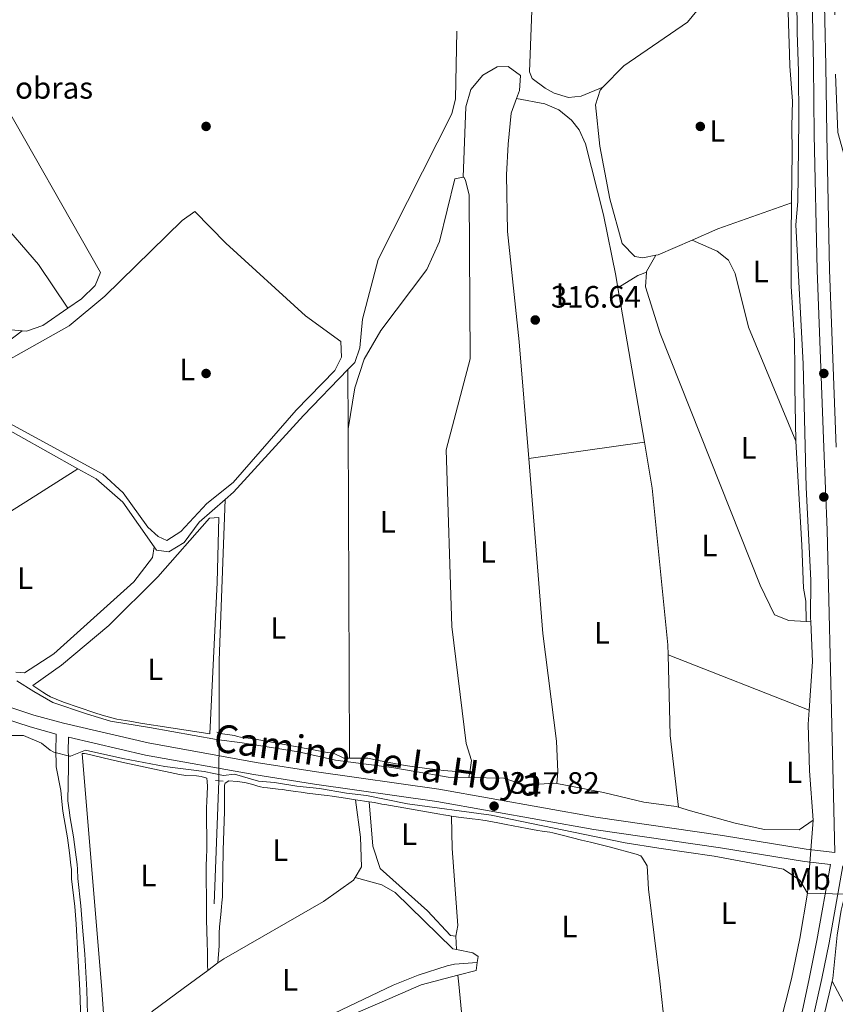
# Model space of a CAD drawing. Units: metres. Extents: x 615599 to 622581, y 4646102 to 4650844.
# Drawn here: x 617292 to 617556, y 4646687 to 4647006 of the extents above; entities that cross this region are included whole.
import ezdxf
from ezdxf.enums import TextEntityAlignment as Align

# ---------------------------------------------------------------- set-up
doc = ezdxf.new("R2010")
doc.units = ezdxf.units.M
doc.header["$MEASUREMENT"] = 0
for name, pattern in [('DGN Style 2', [87.3622, 52.41732, -34.94488]), ('DGN Style 3', [122.30708, 87.3622, -34.94488]), ('DGN Style 5', [61.15353999999999, 26.20866, -34.94488])]:
    doc.linetypes.add(name, pattern=pattern)
for name, color, linetype, lineweight in [('Nivel 13', 7, 'Continuous', 0), ('Nivel 17', 7, 'Continuous', 0), ('Nivel 21', 7, 'Continuous', 0), ('Nivel 22', 7, 'Continuous', 0), ('Nivel 36', 7, 'Continuous', 0), ('Nivel 37', 7, 'Continuous', 0), ('Nivel 41', 7, 'Continuous', 0), ('Nivel 44', 7, 'Continuous', 0), ('Nivel 61', 7, 'Continuous', 0), ('Nivel 7', 7, 'Continuous', 0)]:
    doc.layers.add(name, color=color, linetype=linetype, lineweight=lineweight)
doc.styles.add('Style-Arial', font='txt')
doc.styles.add('Style-Arial Narrow', font='txt')
doc.styles.add('Style-Helvetica-Narrow-Oblique', font='txt')

# ---------------------------------------------------------------- blocks, each defined once
blk = doc.blocks.new('5PERFI')
at = {"layer": 'Nivel 17', "linetype": 'Continuous', "lineweight": 0}
h = blk.add_hatch(color=7, dxfattribs=at)
edge = h.paths.add_edge_path()
edge.add_arc((0.01946544647216797, -0.00144648551940918), 15.59985471814494, 315.0000000018422, 675.0000000018422)
blk = doc.blocks.new('5PATER')
at = {"layer": 'Nivel 7', "linetype": 'Continuous', "lineweight": 0}
h = blk.add_hatch(color=51, dxfattribs=at)
edge = h.paths.add_edge_path()
edge.add_ellipse((-0.0008584856986999512, -0.03967064619064331), major_axis=(-10.95721237942168, -11.10700355961717), ratio=0.9994222409660316, start_angle=0, end_angle=360)

msp = doc.modelspace()

# ---------------------------------------------------------------- linework, layer by layer
at = {"layer": 'Nivel 13', "color": 4, "linetype": 'Continuous', "lineweight": 0, "extrusion": (-2.382107019996328e-05, 0.005723012115541179, 0.9999836231483404), "elevation": 26895.61993478284, "flags": 128}
msp.add_lwpolyline([(617398.0373576507, 4646795.47460302), (617397.9573550262, 4646814.694917783)], dxfattribs=at)
at = {"layer": 'Nivel 13', "color": 4, "linetype": 'Continuous', "lineweight": 0, "extrusion": (-0.9814683298984721, -0.003065598309532258, 0.1915998943457661), "elevation": -620141.4726012056, "flags": 128}
msp.add_lwpolyline([(-4644815.63950772, 121384.7414653441), (-4644816.889501626, 121384.7618428762), (-4644922.210393431, 121384.1301393802)], dxfattribs=at)
at = {"layer": 'Nivel 13', "color": 4, "linetype": 'Continuous', "lineweight": 0, "extrusion": (0.07829296293761745, -2.33337746387724e-19, 0.9969303947389954), "elevation": 48650.15560894613, "flags": 128}
msp.add_lwpolyline([(4646774.84, -615436.5223568417), (4646776.219999999, -615436.5223568417), (4646798.309999999, -615436.5223568417), (4646850.420000002, -615438.4382378384)], dxfattribs=at)
at = {"layer": 'Nivel 13', "color": 4, "linetype": 'Continuous', "lineweight": 0, "extrusion": (0.001035981950997644, 0.02807017762465045, 0.9996054180873161), "elevation": 131391.5160777497, "flags": 128}
msp.add_lwpolyline([(-445555.5734863691, -4664477.03693698), (-445555.5734863691, -4664516.909787394)], dxfattribs=at)
at = {"layer": 'Nivel 13', "color": 4, "linetype": 'Continuous', "lineweight": 0}
for points in [[(617397.9499999993, 4646892.52, 316.11), (617400.2100000009, 4646894.870000001, 316.13), (617401.8099999987, 4646899.600000001, 316.23), (617402.75, 4646908.809999999, 316.43), (617407.7899999991, 4646928.18, 316.14), (617431.6900000013, 4646975.34, 316.13), (617432.8500000015, 4646980.23, 316.05), (617433.2600000016, 4647002.109999999, 315.82)], [(617358.25, 4646850.420000002, 316.32), (617361, 4646852.789999999, 316.28), (617383.6499999985, 4646877.640000001, 315.98), (617397.9499999993, 4646892.52, 316.11)], [(617260.8999999985, 4646883.449999999, 317.8), (617261.9400000013, 4646883.359999999, 317.64), (617266.9400000013, 4646883.030000001, 317.52), (617281.6799999997, 4646876.580000002, 316.77), (617310.5700000003, 4646860.399999999, 316.68)], [(617310.5700000003, 4646860.399999999, 316.68), (617316.4499999993, 4646857.109999999, 316.66), (617325.0799999982, 4646849.629999999, 316.43), (617335.3200000003, 4646835.109999999, 316.43)], [(617335.3200000003, 4646835.109999999, 316.43), (617336.0700000003, 4646834.050000001, 316.43), (617339.9899999984, 4646833.539999999, 316.43), (617344.9600000009, 4646836.5, 316.43), (617349.8000000007, 4646843.140000001, 316.43), (617358.25, 4646850.420000002, 316.32)]]:
    msp.add_polyline3d(points, dxfattribs=at)
at = {"layer": 'Nivel 21', "color": 1, "linetype": 'DGN Style 2', "lineweight": 0, "extrusion": (-0.0489341625789803, 0.01431584543533998, 0.9986994063791995), "elevation": 36629.90553399498, "flags": 128}
msp.add_lwpolyline([(-4633183.417191356, -711276.007279262), (-4633183.417191356, -711277.9686308354)], dxfattribs=at)
at = {"layer": 'Nivel 21', "color": 1, "linetype": 'DGN Style 2', "lineweight": 0, "flags": 128}
for points, elevation in [([(617396.6700000018, 4646766.710000001), (617400.3000000007, 4646766.75)], 316.88), ([(617355.0799999982, 4646759.5), (617357.6000000015, 4646759.239999998)], 317.53)]:
    msp.add_lwpolyline(points, dxfattribs=dict(at, elevation=elevation))
at = {"layer": 'Nivel 21', "color": 7, "linetype": 'Continuous', "lineweight": 0, "extrusion": (-0.4601600482171131, 0.09679858013685455, 0.8825433501581172), "elevation": 165902.2516785199, "flags": 128}
msp.add_lwpolyline([(-4674301.445407785, -310692.5430456977), (-4674313.226126343, -310692.6068441216), (-4674338.550088707, -310693.4787559286)], dxfattribs=at)
at = {"layer": 'Nivel 21', "color": 7, "linetype": 'DGN Style 3', "lineweight": 0}
for points in [[(617555.6900000013, 4646736.140000001, 317.83), (617554.8200000003, 4646772.940000001, 317.82), (617553.1400000006, 4646840.539999999, 316.82), (617552.0399999991, 4646867.289999999, 316.51), (617549.9699999988, 4646924.690000001, 316.5), (617549, 4646968.59, 316.06), (617548.7300000004, 4646990.989999998, 315.32), (617547.1499999985, 4647064.399999999, 314.92), (617543.9499999993, 4647145.620000001, 314.59), (617544, 4647153.239999998, 314.46), (617545.6000000015, 4647172.969999999, 314.43)], [(617303.5399999991, 4646774.48, 318.51), (617295.1499999985, 4646776.809999999, 317.67), (617286.5399999991, 4646779.670000002, 317.68), (617249.3399999999, 4646793.859999999, 318.02), (617215.2399999984, 4646807.32, 319.48), (617177.3200000003, 4646820, 319.74), (617134.379999999, 4646836.48, 320.24), (617081.6700000018, 4646855.050000001, 321.22)], [(617547.3099999987, 4646695.27, 318.65), (617549.8399999999, 4646707.640000001, 318.62), (617554.2600000016, 4646732.280000001, 318.22), (617545.8200000003, 4646733.27, 318.26), (617518.6499999985, 4646737.699999999, 317.98), (617477.620000001, 4646743.640000001, 317.98), (617426.8200000003, 4646752.710000001, 317.98), (617387.2300000004, 4646758.289999999, 317.98), (617367.5799999982, 4646761.399999999, 317.98), (617332.5100000016, 4646767.710000001, 317.96), (617307.5300000012, 4646773.5, 318.67), (617307.4800000004, 4646768.850000001, 319.46), (617307.5, 4646767.460000001, 319.58), (617307.5399999991, 4646763.920000002, 319.9), (617307.3399999999, 4646752.920000002, 320.06), (617307.7199999988, 4646749.84, 320.13), (617308.1000000015, 4646747.390000001, 320.12), (617309.1400000006, 4646741.239999998, 319.94), (617309.8500000015, 4646736.260000002, 319.95), (617310.3299999982, 4646732.27, 319.95), (617310.4699999988, 4646730.75, 319.92), (617310.5599999987, 4646727.760000002, 319.76), (617311.5500000007, 4646718.830000002, 319.76), (617311.9699999988, 4646713.239999998, 319.77), (617312.8099999987, 4646703.199999999, 319.3), (617313.4699999988, 4646691.620000001, 319.36), (617313.9600000009, 4646676.010000002, 319.36)], [(617551.3999999985, 4646695.34, 318.65), (617545.6499999985, 4646669.390000001, 318.87), (617539.1400000006, 4646642.77, 319.29), (617530.6799999997, 4646606.5, 320.4), (617530.1999999993, 4646604.09, 320.48), (617528.0899999999, 4646593.719999999, 320.82), (617525.5500000007, 4646577.989999998, 320.87), (617519.5500000007, 4646553.199999999, 321.61), (617509.0700000003, 4646503.859999999, 322.17), (617506.7699999996, 4646494.129999999, 322.39), (617498.1900000013, 4646461.75, 322.88), (617493.1900000013, 4646435.98, 323.52), (617490.0199999996, 4646419.949999999, 323.2), (617486.6499999985, 4646405.120000001, 323.8), (617480.1799999997, 4646376.039999999, 323.9), (617475.1400000006, 4646351.559999999, 325.24), (617470.4100000001, 4646326.219999999, 326.08), (617467.3000000007, 4646312.609999999, 326.5), (617465.4600000009, 4646302.780000001, 326.57), (617465.1499999985, 4646301.539999999, 326.6), (617463.0399999991, 4646297.07, 327.01), (617460.7699999996, 4646293.080000002, 327.94)]]:
    msp.add_polyline3d(points, dxfattribs=at)
at = {"layer": 'Nivel 21', "color": 7, "linetype": 'Continuous', "lineweight": 0}
for points in [[(617556.0399999991, 4646867.440000001, 316.51), (617553.9699999988, 4646924.809999999, 316.5), (617553, 4646968.66, 316.06), (617552.7300000004, 4646991.050000001, 315.32), (617551.1499999985, 4647064.52, 314.92), (617547.9499999993, 4647145.690000001, 314.59), (617547.9899999984, 4647153.07, 314.46), (617549.5300000012, 4647171.969999999, 314.43), (617553.9600000009, 4647171.100000001, 315.33), (617595.7600000016, 4647165.68, 315.21)], [(617555.6900000013, 4646736.140000001, 317.83), (617546.379999999, 4646737.239999998, 318.26), (617519.2600000016, 4646741.649999999, 317.98), (617478.2600000016, 4646747.59, 317.98), (617427.4499999993, 4646756.66, 317.98), (617387.8200000003, 4646762.25, 317.98), (617368.25, 4646765.34, 317.98), (617333.3200000003, 4646771.620000001, 317.96), (617305.870000001, 4646777.989999998, 317.67), (617296.3200000003, 4646780.640000001, 317.67), (617287.879999999, 4646783.440000001, 317.68), (617250.7800000012, 4646797.59, 318.02), (617216.6099999994, 4646811.080000002, 319.48), (617178.6700000018, 4646823.77, 319.74), (617135.7600000016, 4646840.23, 320.24), (617083, 4646858.82, 321.22)], [(617303.5399999991, 4646774.48, 318.51), (617303.4800000004, 4646768.850000001, 319.46), (617303.5300000012, 4646764.899999999, 319.81), (617303.5399999991, 4646763.879999999, 319.9), (617305.0399999991, 4646756.219999999, 319.98), (617305.3500000015, 4646752.710000001, 320.06), (617305.7399999984, 4646749.559999999, 320.13), (617306.129999999, 4646747.07, 320.12), (617307.1700000018, 4646740.93, 319.94), (617307.870000001, 4646736, 319.95), (617308.3399999999, 4646732.059999999, 319.95), (617308.4800000004, 4646730.629999999, 319.92), (617308.5599999987, 4646727.620000001, 319.76), (617309.5599999987, 4646718.649999999, 319.76), (617309.9699999988, 4646713.09, 319.77), (617310.6099999994, 4646702.859999999, 320.19), (617311.25, 4646691.59, 319.36), (617311.6000000015, 4646678.780000001, 319.36)], [(617547.3099999987, 4646695.27, 318.65), (617542, 4646670.280000001, 318.87), (617535.4699999988, 4646643.649999999, 319.29), (617527, 4646607.300000001, 320.4), (617524.3900000006, 4646594.390000001, 320.82), (617521.8599999994, 4646578.739999998, 320.87), (617515.879999999, 4646554.039999999, 321.61), (617505.3900000006, 4646504.68, 322.17), (617503.1099999994, 4646495.039999999, 322.39), (617494.5199999996, 4646462.600000001, 322.88), (617489.4899999984, 4646436.699999999, 323.52), (617486.3299999982, 4646420.739999998, 323.2), (617482.9699999988, 4646405.940000001, 323.8), (617476.5, 4646376.830000002, 323.9), (617471.4499999993, 4646352.280000001, 325.24), (617466.7199999988, 4646326.98, 326.08), (617463.6099999994, 4646313.379999999, 326.5), (617461.7800000012, 4646303.600000001, 326.57), (617461.5799999982, 4646302.82, 326.6), (617459.6999999993, 4646298.800000001, 327.01), (617457.4299999997, 4646294.84, 327.96), (617454.3000000007, 4646299.82, 327.98)]]:
    msp.add_polyline3d(points, dxfattribs=at)
at = {"layer": 'Nivel 22', "color": 4, "linetype": 'DGN Style 5', "lineweight": 0, "extrusion": (0.0001505879844226606, 0.01552060159449555, 0.9998795368690191), "elevation": 72530.13931490989, "flags": 128}
msp.add_lwpolyline([(617356.1353000365, 4646193.310910866), (617356.2853361778, 4646208.772773277)], dxfattribs=at)
at = {"layer": 'Nivel 36', "color": 92, "linetype": 'Continuous', "lineweight": 0, "flags": 128}
for points, elevation in [([(617480.5399999991, 4646983.93), (617487.3599999994, 4646990.940000001), (617507.9499999993, 4647004.98), (617518.0899999999, 4647017.440000001)], 315.7), ([(617497.6499999985, 4646929.530000001), (617494.6600000001, 4646924.330000002), (617494.6400000006, 4646924.050000001)], 316.01), ([(617437.1900000013, 4646760.449999999), (617437.4400000013, 4646762.18)], 317.02)]:
    msp.add_lwpolyline(points, dxfattribs=dict(at, elevation=elevation))
at = {"layer": 'Nivel 36', "color": 92, "linetype": 'Continuous', "lineweight": 0, "extrusion": (0.0003496012630616667, 0.01563561511003371, 0.9998776951803096), "elevation": 73189.44224911436, "flags": 128}
msp.add_lwpolyline([(-513510.8358606473, -4659014.897204716), (-513487.2000333592, -4659005.945525076), (-513478.9237133339, -4659002.109090939)], dxfattribs=at)
at = {"layer": 'Nivel 36', "color": 92, "linetype": 'Continuous', "lineweight": 0, "extrusion": (-0.005710264034105998, 0.03181432819001913, 0.9994774841918544), "elevation": 144628.7114011509, "flags": 128}
msp.add_lwpolyline([(-1428743.065160125, -4462408.961722765), (-1428731.400032058, -4462406.177304117), (-1428730.607567549, -4462406.177304119)], dxfattribs=at)
at = {"layer": 'Nivel 36', "color": 92, "linetype": 'Continuous', "lineweight": 0, "extrusion": (-0.2160049429379101, 0.4036021863497808, 0.8890709419388686), "elevation": 1742407.767321879, "flags": 128}
msp.add_lwpolyline([(-2737143.726794615, -3383380.299107291), (-2737141.739568267, -3383380.627636196), (-2737140.748501744, -3383380.714163395), (-2737133.208911806, -3383380.124346826)], dxfattribs=at)
at = {"layer": 'Nivel 36', "color": 92, "linetype": 'Continuous', "lineweight": 0, "extrusion": (-0.00109864673730993, 0.006418409886389592, 0.9999787982701819), "elevation": 29463.51546428399, "flags": 128}
msp.add_lwpolyline([(617493.9649602622, 4646775.606317017), (617485.4146028608, 4646825.557345923)], dxfattribs=at)
at = {"layer": 'Nivel 36', "color": 92, "linetype": 'Continuous', "lineweight": 0, "extrusion": (-0.3634211932300109, 0.5398511429774595, 0.7592666064941918), "elevation": 2284540.943880854, "flags": 128}
msp.add_lwpolyline([(-3107049.782001939, -2664892.351567553), (-3107075.54912762, -2664891.844483513), (-3107088.119191222, -2664892.781820677)], dxfattribs=at)
at = {"layer": 'Nivel 36', "color": 92, "linetype": 'Continuous', "lineweight": 0, "extrusion": (0.001309090720966222, 0.0001845660615941696, 0.9999991261080448), "elevation": 1982.429686118555, "flags": 128}
msp.add_lwpolyline([(617455.596638456, 4646863.433257606), (617493.046671819, 4646868.713257693)], dxfattribs=at)
at = {"layer": 'Nivel 36', "color": 92, "linetype": 'Continuous', "lineweight": 0, "extrusion": (-0.5314864095187941, 0.8460591768137393, 0.04130454970192411), "elevation": 3603439.786709863, "flags": 128}
msp.add_lwpolyline([(-2994579.987970296, -148648.6340747917), (-2994560.023808915, -148647.483092547), (-2994500.233370844, -148647.0527252727)], dxfattribs=at)
at = {"layer": 'Nivel 36', "color": 92, "linetype": 'Continuous', "lineweight": 0, "extrusion": (0.006419149774635257, -0.0004555525646515344, 0.9999792932796318), "elevation": 2163.38913346444, "flags": 128}
msp.add_lwpolyline([(617531.5673686191, 4646812.407709658), (617533.1174008735, 4646812.297709644)], dxfattribs=at)
at = {"layer": 'Nivel 36', "color": 7, "linetype": 'DGN Style 3', "lineweight": 0, "flags": 128}
for points, elevation in [([(617547.3599999994, 4646782.219999999), (617548.4499999993, 4646797.98), (617547.870000001, 4646810.830000002)], 316.99), ([(617546.7699999996, 4646722.98), (617559.0399999991, 4646722.66)], 319.08)]:
    msp.add_lwpolyline(points, dxfattribs=dict(at, elevation=elevation))
at = {"layer": 'Nivel 36', "color": 92, "linetype": 'Continuous', "lineweight": 0, "extrusion": (-0.01558523557339532, 0.003788928502832002, 0.9998713639528448), "elevation": 8298.973819920793, "flags": 128}
msp.add_lwpolyline([(617435.0054817237, 4646752.710243888), (617432.3037835658, 4646775.910410415), (617431.6121529862, 4646802.10059841)], dxfattribs=at)
at = {"layer": 'Nivel 36', "color": 92, "linetype": 'Continuous', "lineweight": 0, "extrusion": (-0.004739347212590651, 0.001864406072903984, 0.9999870312049022), "elevation": 6053.90351759943, "flags": 128}
msp.add_lwpolyline([(617541.9277202599, 4646779.009197697), (617496.2470484413, 4646796.979228929)], dxfattribs=at)
at = {"layer": 'Nivel 36', "color": 92, "linetype": 'Continuous', "lineweight": 0, "extrusion": (-0.028268997550963, 0.004146119640807906, 0.9995917534020515), "elevation": 2129.474457138913, "flags": 128}
msp.add_lwpolyline([(-4687160.499130007, -63405.12872527912), (-4687160.499130007, -63409.67872527614)], dxfattribs=at)
at = {"layer": 'Nivel 36', "color": 7, "linetype": 'DGN Style 3', "lineweight": 0, "extrusion": (0.00103939937998575, 0.01347792602618885, 0.9999086284050965), "elevation": 63589.11716363353, "flags": 128}
msp.add_lwpolyline([(617546.104673963, 4646287.959284265), (617547.9250056148, 4646311.561428078)], dxfattribs=at)
at = {"layer": 'Nivel 36', "color": 92, "linetype": 'Continuous', "lineweight": 0, "extrusion": (-0.005777559459005909, 0.1556330079269717, 0.9877980495274836), "elevation": 719928.164386836, "flags": 128}
msp.add_lwpolyline([(-789388.8414362073, -4564175.376519121), (-789388.841436211, -4564171.010273594)], dxfattribs=at)
at = {"layer": 'Nivel 36', "color": 92, "linetype": 'Continuous', "lineweight": 0, "extrusion": (-0.009768976923962716, -0.007158049157498207, 0.9999266620218294), "elevation": -38973.52902157481, "flags": 128}
msp.add_lwpolyline([(617326.2532650679, 4646538.015973784), (617329.5835946202, 4646540.456036299)], dxfattribs=at)
at = {"layer": 'Nivel 36', "color": 92, "linetype": 'Continuous', "lineweight": 0, "extrusion": (0.02418642711178619, -0.1446737857998957, 0.9891837607067214), "elevation": -657007.2693246455, "flags": 128}
msp.add_lwpolyline([(1375185.907100488, 4432861.758501081), (1375185.124961346, 4432859.236030392), (1375179.073164932, 4432858.690631326)], dxfattribs=at)
at = {"layer": 'Nivel 36', "color": 7, "linetype": 'DGN Style 3', "lineweight": 0}
for points in [[(617552.8900000006, 4647161.43, 315.39), (617551.370000001, 4647130.989999998, 315.09), (617554.629999999, 4647094.719999999, 315.39), (617555.8900000006, 4646988.140000001, 315.39), (617556.5799999982, 4646969.280000001, 315.39), (617559.0399999991, 4646960.82, 315.98), (617558.3999999985, 4646952.039999999, 315.98)], [(617547.870000001, 4646810.830000002, 316.99), (617547.8099999987, 4646812.120000001, 316.99), (617547.8999999985, 4646824.390000001, 316.99), (617546.370000001, 4646854.32, 316.99), (617545.4200000018, 4646894.399999999, 316.99), (617543, 4646939.41, 316.99), (617543.620000001, 4646946.960000001, 316.99), (617544.0199999996, 4646973.140000001, 316.7), (617543.8299999982, 4646989.170000002, 316.7), (617543.4400000013, 4647001.670000002, 316.4), (617543.3099999987, 4647032.559999999, 315.82), (617542.2300000004, 4647044.330000002, 315.82), (617541.629999999, 4647074.98, 315.52), (617539.1499999985, 4647125.420000002, 315.23), (617538.6700000018, 4647145.93, 315.23), (617537.9100000001, 4647150.640000001, 315.23), (617538.2899999991, 4647158.190000001, 315.23)], [(617290.8200000003, 4646791.73, 318.76), (617296.2800000012, 4646788.289999999, 318.76), (617302.4800000004, 4646784.760000002, 318.76), (617313.3999999985, 4646781.030000001, 318.76), (617321.1600000001, 4646778.649999999, 318.76), (617333.75, 4646776.609999999, 318.76), (617355.4600000009, 4646772.719999999, 318.76), (617363.75, 4646771.609999999, 318.76), (617382, 4646768.75, 318.76), (617393.9600000009, 4646766.080000002, 318.47), (617412.1999999993, 4646763.640000001, 318.47), (617430.4600000009, 4646760.580000002, 318.32), (617437.1900000013, 4646760.449999999, 318.32)], [(617548.5899999999, 4646746.580000002, 318.76), (617547.4600000009, 4646762.600000001, 318.47), (617547.0399999991, 4646777.690000001, 316.99), (617547.3599999994, 4646782.219999999, 316.99)], [(617288.5300000012, 4646774, 321.12), (617292.9899999984, 4646774.02, 321.12), (617298.7699999996, 4646771.539999999, 321.12), (617301.6099999994, 4646769.239999998, 320.97), (617302.7600000016, 4646768.68, 320.93), (617307.8299999982, 4646767.390000001, 320.72), (617308.2199999988, 4646767.379999999, 320.68), (617313.0300000012, 4646769.289999999, 319.8), (617325.0899999999, 4646766.57, 319.65), (617338.7800000012, 4646763.989999998, 319.65), (617351.4200000018, 4646762.330000002, 319.8), (617357.7100000009, 4646761.100000001, 319.8), (617361.2800000012, 4646761.530000001, 319.65), (617369.0399999991, 4646759.260000002, 319.5), (617374.2800000012, 4646758.859999999, 319.35), (617381.4200000018, 4646757.640000001, 319.35), (617388.7600000016, 4646756.830000002, 319.35), (617397.5700000003, 4646755.399999999, 319.35), (617404.0700000003, 4646754.59, 319.35), (617417.2899999991, 4646751.920000002, 319.2), (617444.3399999999, 4646748.27, 319.06), (617487.7800000012, 4646739.23, 319.06), (617498.6799999997, 4646737.600000001, 319.06), (617516.620000001, 4646734.949999999, 319.06), (617539, 4646730.710000001, 318.91), (617544.3599999994, 4646727.199999999, 319.08), (617546.7699999996, 4646722.98, 319.08)], [(617437.1900000013, 4646760.449999999, 318.32), (617448.4800000004, 4646760.23, 318.32), (617455.1999999993, 4646757.960000001, 318.47), (617464.629999999, 4646758.629999999, 318.47), (617465.620000001, 4646758.440000001, 318.44)], [(617465.620000001, 4646758.440000001, 318.44), (617480.7899999991, 4646755.550000001, 318.03), (617493.8000000007, 4646752.460000001, 317.88), (617504.2800000012, 4646751.039999999, 317.88), (617505.0700000003, 4646750.800000001, 317.96)], [(617505.0700000003, 4646750.800000001, 317.96), (617508.8999999985, 4646749.600000001, 318.32), (617523.379999999, 4646745.68, 318.47), (617532.8200000003, 4646743.620000001, 318.47), (617544.1400000006, 4646743.460000001, 318.76), (617548.5899999999, 4646746.580000002, 318.76)], [(617517.3599999994, 4646601.75, 320.89), (617517.7800000012, 4646603.890000001, 320.82), (617519.4200000018, 4646612.399999999, 320.55), (617520.0300000012, 4646617.43, 320.27), (617520.9100000001, 4646619.920000002, 320.18), (617522.0199999996, 4646621.34, 319.99), (617522.9800000004, 4646625.330000002, 319.99), (617533.1600000001, 4646661.699999999, 319.08), (617541.620000001, 4646695.190000001, 319.08), (617544.3500000015, 4646708.330000002, 319.08), (617546.7699999996, 4646722.98, 319.08)], [(617559.0399999991, 4646722.66, 319.08), (617557.6799999997, 4646717.449999999, 319.08), (617556.370000001, 4646709.420000002, 319.08), (617554.9499999993, 4646695.390000001, 318.58), (617554.7300000004, 4646694.449999999, 318.58)], [(617554.7300000004, 4646694.449999999, 318.58), (617549.3099999987, 4646671.120000001, 318.58), (617544.3500000015, 4646647.920000002, 319.81), (617540.4800000004, 4646632.48, 319.95), (617538.3599999994, 4646621.57, 320), (617538.2699999996, 4646617.239999998, 320.54), (617538.9299999997, 4646615.800000001, 320.68), (617540.370000001, 4646614.219999999, 320.31), (617541.9100000001, 4646613.43, 320.45), (617544.75, 4646613.109999999, 320.45), (617545.6000000015, 4646611.449999999, 320.45), (617544.7199999988, 4646607.260000002, 321.02), (617543.9600000009, 4646597.5, 321.06), (617544, 4646595.080000002, 321.34), (617544.9699999988, 4646590.850000001, 321.48), (617546.3000000007, 4646587.370000001, 322.36)]]:
    msp.add_polyline3d(points, dxfattribs=at)
at = {"layer": 'Nivel 36', "color": 92, "linetype": 'Continuous', "lineweight": 0}
for points in [[(617167.8599999994, 4647090.280000001, 318.83), (617175.5100000016, 4647083.170000002, 317.92), (617182.1099999994, 4647075.75, 317.42), (617196.2800000012, 4647055, 317.62), (617284.6400000006, 4646941.640000001, 317.16), (617297.870000001, 4646926.559999999, 317.07), (617307.2800000012, 4646912.399999999, 317.31)], [(617541.6099999994, 4646946.539999999, 315.76), (617541.8200000003, 4646962.780000001, 315.74), (617541.7199999988, 4646971.359999999, 315.37), (617541.8999999985, 4646979.399999999, 315.86), (617541.0700000003, 4646990.780000001, 314.94), (617540.9899999984, 4646994.760000002, 314.94), (617540.6000000015, 4647004.609999999, 314.75), (617540.5500000007, 4647008.629999999, 314.94), (617540.6600000001, 4647015.93, 314.57), (617540.6799999997, 4647027.100000001, 314.38), (617540.7399999984, 4647031.93, 314.38), (617540.5300000012, 4647039.149999999, 315.47), (617528.4200000018, 4647030.120000001, 315.7), (617518.0899999999, 4647017.440000001, 315.7)], [(617480.5399999991, 4646983.93, 315.7), (617473.5100000016, 4646981.120000001, 316.16), (617469.4299999997, 4646980.600000001, 316.01), (617464.7300000004, 4646981.989999998, 316.02), (617461.8999999985, 4646983.620000001, 316.01), (617457.620000001, 4646986.830000002, 315.89), (617456.7399999984, 4646988.940000001, 315.86), (617458.5899999999, 4647037.330000002, 316)], [(617307.2800000012, 4646912.399999999, 317.37), (617311.7100000009, 4646915.48, 317.32), (617316.1700000018, 4646919.800000001, 316.86), (617317.8599999994, 4646924.02, 316.86), (617283.8000000007, 4646983.760000002, 316.71), (617277, 4646995.100000001, 316.71)], [(617435.3599999994, 4646954.809999999, 316.56), (617436.1799999997, 4646977.59, 316.56), (617437.8399999999, 4646983.260000002, 316.53), (617441.6700000018, 4646987.91, 316.41), (617446.3599999994, 4646990.600000001, 316.24), (617449.870000001, 4646990.699999999, 316.1), (617453.8999999985, 4646987.719999999, 315.95), (617453.5399999991, 4646982.93, 315.98), (617452.5700000003, 4646980.309999999, 316.02)], [(617497.6499999985, 4646929.530000001, 316.01), (617493.4400000013, 4646928.760000002, 316.01), (617490.8599999994, 4646929.199999999, 316.01), (617486.8399999999, 4646933.34, 316.01), (617482.7600000016, 4646947.800000001, 315.67), (617479.5799999982, 4646964.870000001, 315.61), (617478.1999999993, 4646978.300000001, 315.7), (617479.6900000013, 4646983.050000001, 315.7), (617480.5399999991, 4646983.93, 315.7)], [(617452.5700000003, 4646980.309999999, 316.02), (617450.8099999987, 4646975.539999999, 316.1), (617449.9200000018, 4646965.559999999, 316.17), (617449.3200000003, 4646955.59, 316.23), (617449.7100000009, 4646937.280000001, 316.39), (617453.4899999984, 4646901.48, 316.41), (617456.5399999991, 4646863.719999999, 316.47)], [(617485.4400000013, 4646918.949999999, 316.09), (617484.7399999984, 4646923.030000001, 316.06), (617480.7300000004, 4646942.59, 316.16), (617474.8999999985, 4646965.68, 316.37), (617472.8900000006, 4646970.199999999, 316.29), (617470.3500000015, 4646973.32, 316.22), (617466.3200000003, 4646976.600000001, 316.32), (617461.7899999991, 4646978.550000001, 316.39), (617452.5700000003, 4646980.309999999, 316.02)], [(617435.3599999994, 4646954.809999999, 316.56), (617432.6499999985, 4646954.309999999, 316.56), (617427.6799999997, 4646934, 316.72), (617423.5100000016, 4646924.940000001, 316.82), (617408.620000001, 4646905.170000002, 316.72), (617403.2399999984, 4646895.93, 316.72), (617400.1900000013, 4646886.66, 316.72), (617398.0300000012, 4646873.300000001, 316.22)], [(617437.4400000013, 4646762.18, 317.02), (617438, 4646765.93, 317.02), (617436.3299999982, 4646771.399999999, 317.02), (617431.6499999985, 4646809.32, 317.02), (617429.8399999999, 4646866.52, 317.02), (617437.6000000015, 4646896, 316.56), (617437.2199999988, 4646949, 316.56), (617436.0399999991, 4646953.850000001, 316.56), (617435.5700000003, 4646954.850000001, 316.56), (617435.3599999994, 4646954.809999999, 316.56)], [(617249, 4646944.75, 317.72), (617258.4100000001, 4646930.510000002, 317.77), (617264.7800000012, 4646922.739999998, 317.77), (617288.9800000004, 4646905.41, 317.62), (617292.5199999996, 4646905.129999999, 317.52)], [(617348.4200000018, 4646943.739999998, 316.6), (617358.5, 4646933.489999998, 316.6), (617384.3000000007, 4646909.949999999, 316.6), (617395.6999999993, 4646901.59, 316.6), (617395.9100000001, 4646896.59, 316.75), (617393.7300000004, 4646892.280000001, 316.75), (617381.2699999996, 4646879.34, 316.6), (617360.870000001, 4646855.960000001, 317.05), (617352.3399999999, 4646849.18, 317.35), (617343.8900000006, 4646840.100000001, 317.5), (617339.379999999, 4646837.16, 317.5), (617336.5599999987, 4646838.440000001, 317.35), (617333.2199999988, 4646841.550000001, 316.75), (617325.2199999988, 4646852.66, 316.75), (617318.629999999, 4646858.640000001, 316.88), (617274.8999999985, 4646882.379999999, 317.2), (617272.3099999987, 4646886.82, 317.2), (617307.7300000004, 4646906.68, 317.2), (617319.2899999991, 4646916.27, 317.27), (617344.370000001, 4646940.82, 317.35), (617348.4200000018, 4646943.739999998, 316.6)], [(617543.0300000012, 4646869.379999999, 316.15), (617542.7399999984, 4646886.920000002, 315.78), (617542.6799999997, 4646892.789999999, 315.78), (617542.5700000003, 4646901.830000002, 315.41), (617541.5100000016, 4646919.510000002, 315.41), (617541.4699999988, 4646935.66, 315.78), (617541.6099999994, 4646946.539999999, 315.76)], [(617509.4200000018, 4646934.469999999, 315.92), (617517.5199999996, 4646930.859999999, 316.23), (617521.1799999997, 4646927.940000001, 316.23), (617523.379999999, 4646923.620000001, 316.23), (617527.6400000006, 4646906.25, 316.23), (617543.0300000012, 4646869.379999999, 316.02)], [(617494.6400000006, 4646924.050000001, 316.01), (617494.3500000015, 4646919.32, 316.01), (617499.0700000003, 4646904.199999999, 316.01), (617531.4699999988, 4646822.690000001, 316.16), (617536.0899999999, 4646813.07, 316.16), (617540.7199999988, 4646811.32, 316.16), (617546.3200000003, 4646810.940000001, 316.14)], [(617292.5199999996, 4646905.129999999, 317.52), (617293.9800000004, 4646905.02, 317.48), (617299.2300000004, 4646906.789999999, 317.46), (617307.2800000012, 4646912.399999999, 317.37)], [(617501.6799999997, 4646800.190000001, 316.53), (617501.6000000015, 4646803.399999999, 316.52), (617496.5300000012, 4646854.140000001, 316.52), (617493.9899999984, 4646869, 316.42)], [(617546.3200000003, 4646810.940000001, 316.13), (617546.1999999993, 4646817.5, 315.4), (617545.5, 4646821.780000001, 315.4), (617544.9499999993, 4646835.649999999, 315.58), (617543.8099999987, 4646856.149999999, 315.58), (617543.0300000012, 4646869.379999999, 316.15)], [(617456.5399999991, 4646863.719999999, 316.47), (617461.1099999994, 4646807.09, 316.56), (617465.5799999982, 4646772.210000001, 316.33), (617465.9299999997, 4646762.260000002, 316.49), (617465.620000001, 4646758.440000001, 316.61)], [(617353.3099999987, 4646774.559999999, 317.46), (617355.6400000006, 4646823.59, 317.56), (617356.1999999993, 4646844.68, 316.78), (617353.2399999984, 4646844.43, 317.49), (617336.4400000013, 4646825.399999999, 317.4), (617320.5500000007, 4646809.649999999, 317.57), (617305.25, 4646796.760000002, 317.8), (617295.9800000004, 4646790.23, 318), (617299.1799999997, 4646788.07, 317.81), (617300.4400000013, 4646787.280000001, 317.74), (617301.7600000016, 4646786.580000002, 317.66), (617303.5799999982, 4646785.760000002, 317.54), (617305.9299999997, 4646784.870000001, 317.39), (617316.0199999996, 4646781.390000001, 316.77), (617318.3999999985, 4646780.620000001, 316.63), (617320.7899999991, 4646779.93, 316.5), (617323.2199999988, 4646779.370000001, 316.37), (617327.3500000015, 4646778.640000001, 316.19), (617330.8000000007, 4646778.059999999, 316.13), (617334.2600000016, 4646777.510000002, 316.17), (617337.2100000009, 4646777.039999999, 316.31), (617353.3099999987, 4646774.559999999, 317.46)], [(617290.5399999991, 4646794.57, 317.1), (617293.2399999984, 4646794.280000001, 317.84), (617302.8399999999, 4646800.469999999, 317.84), (617328.6600000001, 4646823.75, 317.95), (617334.7600000016, 4646831.710000001, 318), (617335.3200000003, 4646835.109999999, 316.43)], [(617357.3999999985, 4646774.539999999, 316.52), (617361.2699999996, 4646774.030000001, 316.32), (617362.2199999988, 4646773.73, 316.33), (617363.1900000013, 4646773.52, 316.36), (617367.4699999988, 4646772.91, 316.52), (617376.8099999987, 4646771.199999999, 316.34), (617387.370000001, 4646769.239999998, 316.52), (617391.3099999987, 4646768.52, 316.47), (617393.3000000007, 4646768.289999999, 316.51), (617396.6700000018, 4646766.710000001, 316.84)], [(617352.6000000015, 4646697.949999999, 318.69), (617352.5799999982, 4646699.640000001, 318.61), (617352.5500000007, 4646703.059999999, 317.76), (617352.5300000012, 4646704.039999999, 317.61), (617352.5100000016, 4646704.899999999, 317.6), (617352.4800000004, 4646705.899999999, 317.73), (617352.4499999993, 4646706.989999998, 317.75), (617352.2300000004, 4646714.469999999, 317.22), (617352.1900000013, 4646715.949999999, 317.23), (617352.1900000013, 4646718.949999999, 317.39), (617352.1900000013, 4646720.469999999, 317.4), (617352.1099999994, 4646728.469999999, 317.22), (617352.0899999999, 4646731.469999999, 317.21), (617352.1700000018, 4646734.899999999, 317.37), (617352.3000000007, 4646736.780000001, 317.4), (617352.25, 4646750.75, 317.4), (617352.2800000012, 4646752.649999999, 317.4), (617352.5199999996, 4646757.489999998, 317.4), (617352.4800000004, 4646759.149999999, 317.4), (617352.370000001, 4646760.190000001, 317.4), (617350.4899999984, 4646760.809999999, 317.4), (617348.9899999984, 4646760.940000001, 317.4), (617345.4899999984, 4646761.109999999, 317.4), (617343.5199999996, 4646761.359999999, 317.4), (617325.75, 4646765.18, 317.22), (617321.0799999982, 4646766.25, 317.23), (617313.3299999982, 4646768.07, 317.4), (617312.7399999984, 4646768.190000001, 317.28), (617311.9200000018, 4646768.210000001, 318.04), (617318.3500000015, 4646691.699999999, 318.3), (617319.120000001, 4646681.010000002, 318.3)], [(617400.3000000007, 4646766.75, 316.84), (617404.4600000009, 4646766.66, 316.44), (617407.8900000006, 4646765.940000001, 316.34), (617416.5799999982, 4646764.34, 316.48), (617423.5100000016, 4646763.300000001, 316.58), (617429.0899999999, 4646762.670000002, 316.65), (617433.0799999982, 4646762.359999999, 316.51), (617435.370000001, 4646762.239999998, 316.47), (617436.8099999987, 4646762.199999999, 316.9), (617437.4400000013, 4646762.18, 317.02)], [(617400.4200000018, 4646753.219999999, 316.9), (617397.2300000004, 4646753.690000001, 316.82), (617392.8500000015, 4646754.399999999, 317.02), (617391.2899999991, 4646754.620000001, 317.01), (617389.3099999987, 4646754.870000001, 316.9), (617384.8399999999, 4646755.390000001, 316.55), (617382.8599999994, 4646755.640000001, 316.46), (617381.0199999996, 4646755.899999999, 316.49), (617377.9899999984, 4646756.359999999, 316.83), (617377.4899999984, 4646756.43, 316.83), (617376.9499999993, 4646756.5, 316.65), (617375.4699999988, 4646756.670000002, 316.56), (617371.9600000009, 4646757.039999999, 316.57), (617370.6400000006, 4646757.199999999, 316.65), (617369.6799999997, 4646757.41, 316.76), (617368.8200000003, 4646757.68, 316.83), (617367.2199999988, 4646758.190000001, 316.83), (617364.5899999999, 4646758.800000001, 316.83), (617362.1000000015, 4646759.170000002, 316.83), (617359.4499999993, 4646759.390000001, 316.83), (617358.3000000007, 4646758.600000001, 316.83), (617358.0399999991, 4646757.98, 316.83), (617358.0799999982, 4646749.48, 316.83), (617357.6499999985, 4646736.920000002, 317.03), (617357.4200000018, 4646722.93, 317.01), (617357.370000001, 4646721.780000001, 317.09), (617357.2300000004, 4646719.800000001, 317.42), (617357.120000001, 4646718.559999999, 317.57), (617356.8200000003, 4646716.030000001, 317.44), (617356.4499999993, 4646712.059999999, 317.03), (617356.3500000015, 4646710.07, 316.86), (617356.3200000003, 4646708.010000002, 316.81), (617356.3299999982, 4646706.530000001, 317.02), (617356.3399999999, 4646705.949999999, 317.2), (617355.9299999997, 4646700.390000001, 318.74)], [(617400.4200000018, 4646753.219999999, 317.52), (617402.0799999982, 4646741.129999999, 318.45), (617402.3999999985, 4646731.530000001, 318.44), (617400.3399999999, 4646728.100000001, 318.55)], [(617431.5399999991, 4646747.940000001, 316.25), (617430.4400000013, 4646748.100000001, 316.28), (617428.9699999988, 4646748.350000001, 316.44), (617427.8099999987, 4646748.530000001, 316.46), (617409.9600000009, 4646751.640000001, 316.28), (617408.9899999984, 4646751.82, 316.39), (617406.5899999999, 4646752.289999999, 316.98), (617404.9200000018, 4646752.559999999, 317.03)], [(617404.9200000018, 4646752.559999999, 317.54), (617406.0799999982, 4646738.23, 317.58), (617408.4499999993, 4646730.920000002, 317.77), (617423.75, 4646717.300000001, 317.84), (617431.2399999984, 4646709.309999999, 317.98), (617432.9499999993, 4646709.010000002, 318)], [(617432.9499999993, 4646709.010000002, 318), (617433.5799999982, 4646712.489999998, 317.69), (617431.7600000016, 4646737.43, 317.78), (617431.5399999991, 4646747.940000001, 317.05)], [(617500.0199999996, 4646684.600000001, 318.87), (617499.0199999996, 4646694.52, 318.04), (617495.2800000012, 4646724.23, 318.04), (617494.8500000015, 4646731.859999999, 317.75), (617493.370000001, 4646734.280000001, 316.6), (617492.879999999, 4646735.080000002, 316.46), (617491.370000001, 4646735.609999999, 316.46), (617482.620000001, 4646737.949999999, 316.47), (617478.25, 4646739.010000002, 316.64), (617476.5599999987, 4646739.449999999, 316.65), (617473.6499999985, 4646740.149999999, 316.63), (617467.370000001, 4646741.809999999, 316.5), (617464.3200000003, 4646742.550000001, 316.46), (617463.3399999999, 4646742.73, 316.52), (617460.870000001, 4646743.039999999, 316.9), (617459.4400000013, 4646743.260000002, 317.02), (617456.0500000007, 4646743.93, 316.96), (617449.1900000013, 4646745.239999998, 316.37), (617446.5700000003, 4646745.739999998, 316.26), (617443.129999999, 4646746.399999999, 316.42), (617442.6000000015, 4646746.5, 316.46), (617441.6999999993, 4646746.649999999, 316.65), (617440.2300000004, 4646746.850000001, 316.7), (617438.25, 4646747.100000001, 316.64), (617433.7699999996, 4646747.640000001, 316.31), (617431.5399999991, 4646747.940000001, 316.25)], [(617400.3399999999, 4646728.100000001, 318.55), (617399.8200000003, 4646727.239999998, 318.58), (617390.0700000003, 4646720.25, 318.5), (617357.8000000007, 4646701.760000002, 318.78), (617355.9299999997, 4646700.390000001, 318.74)], [(617400.3399999999, 4646728.100000001, 318.55), (617409.0300000012, 4646725.640000001, 318.7), (617413.3099999987, 4646723.210000001, 318.78), (617432.0199999996, 4646704.920000002, 318.7), (617433.1099999994, 4646704.699999999, 318.68)], [(617433.1099999994, 4646704.699999999, 318.68), (617438.3999999985, 4646703.66, 318.55), (617440.1400000006, 4646702.469999999, 318.55), (617439.879999999, 4646700.559999999, 318.27)], [(617332.9100000001, 4646682.449999999, 318.56), (617334.7399999984, 4646684.75, 319.4), (617344.620000001, 4646692.109999999, 318.56), (617352.6000000015, 4646697.949999999, 318.69)], [(617343.4400000013, 4646652.920000002, 318.56), (617343.879999999, 4646652.350000001, 318.56), (617345.629999999, 4646651.359999999, 318.56), (617347.1799999997, 4646651.91, 318.56), (617352.2399999984, 4646655.82, 318.56), (617364.9899999984, 4646667.34, 319.4), (617375.2300000004, 4646674.530000001, 318.96), (617383.9400000013, 4646679.449999999, 318.57), (617412.6799999997, 4646693.170000002, 318.56), (617420.7399999984, 4646696.390000001, 318.56), (617430.0899999999, 4646699.489999998, 318.37), (617432.5300000012, 4646699.989999998, 318.14), (617439.879999999, 4646700.559999999, 318.27)], [(617384.7199999988, 4646675.789999999, 319.57), (617399.8399999999, 4646683.82, 318.45), (617409.0399999991, 4646687.739999998, 319.48), (617421.6700000018, 4646693.309999999, 317.64), (617433.6400000006, 4646696.440000001, 317.82)], [(617433.6400000006, 4646696.440000001, 317.82), (617433.8999999985, 4646693.5, 317.88), (617435.7300000004, 4646674.34, 319.59), (617436.7100000009, 4646645.140000001, 319.73), (617436.9499999993, 4646622.649999999, 319.87), (617436.4299999997, 4646614.239999998, 319.87), (617435.4200000018, 4646605.289999999, 320.15), (617433.379999999, 4646594.52, 320.24), (617432.4499999993, 4646585.43, 320.29), (617432.4499999993, 4646575.899999999, 320.38), (617433.0199999996, 4646563.760000002, 320.52), (617434.3200000003, 4646548.129999999, 320.98), (617434.5799999982, 4646538.52, 320.98)], [(617554.7300000004, 4646694.449999999, 318.58), (617563.5199999996, 4646678.09, 318.58), (617570.1600000001, 4646667.68, 318.58), (617578.6499999985, 4646658.199999999, 318.58), (617594.6700000018, 4646644.140000001, 319.4)]]:
    msp.add_polyline3d(points, dxfattribs=at)
at = {"layer": 'Nivel 61', "color": 7, "linetype": 'Continuous', "lineweight": 0}
msp.add_3dface([(615674.870000001, 4646101.879999999), (615599.4800000004, 4650728.100000001), (622501.2899999991, 4650844.02), (622581.3299999982, 4646217.77)], dxfattribs=at)

# ---------------------------------------------------------------- block references
at = {"layer": 'Nivel 17', "color": 7, "linetype": 'Continuous', "lineweight": 0, "xscale": 0.1000009313241567, "yscale": 0.1000009313241567, "zscale": 0.1000009313241567}
for p in [(617352.0799999982, 4646971.27, 316.51), (617512.0899999999, 4646971.27, 316.18), (617352.0799999982, 4646891.27, 317.16), (617552.0799999982, 4646891.27, 316.72), (617552.0799999982, 4646851.27, 316.76)]:
    msp.add_blockref('5PERFI', p, dxfattribs=at)
at = {"layer": 'Nivel 7', "color": 51, "linetype": 'Continuous', "lineweight": 0, "xscale": 0.1000009313241567, "yscale": 0.1000009313241567, "zscale": 0.1000009313241567}
for p in [(617458.6499999985, 4646908.59, 316.64), (617445.3299999982, 4646751.16, 317.82)]:
    msp.add_blockref('5PATER', p, dxfattribs=at)

# ---------------------------------------------------------------- texts
at = {"layer": 'Nivel 37', "color": 7, "linetype": 'Continuous', "lineweight": 0, "style": 'Style-Arial'}
msp.add_text('Zona en obras', height=6.99996, dxfattribs=at).set_placement((617283.8007634394, 4646983.759980001, 316.71), align=Align.MIDDLE_CENTER)
at = {"layer": 'Nivel 37', "color": 92, "linetype": 'Continuous', "lineweight": 0, "style": 'Style-Arial Narrow'}
for s, p in [('L', (617517.6031471044, 4646969.789979998, 316.1)), ('L', (617531.6531471051, 4646924.269979998, 315.91)), ('L', (617467.8931471035, 4646916.95998, 316.39)), ('L', (617345.9831471033, 4646892.54998, 317.16)), ('L', (617527.7131471038, 4646867.149979997, 316.11)), ('L', (617410.8931471035, 4646843.259980001, 316.63)), ('L', (617515.0531471036, 4646835.539979998, 316.33)), ('L', (617443.3531471044, 4646833.45998, 316.77)), ('L', (617293.4731471054, 4646825.02998, 317.65)), ('L', (617375.4431471042, 4646808.84998, 317.24)), ('L', (617480.2331471033, 4646807.289979998, 316.54)), ('L', (617335.6431471035, 4646795.469979998, 316.92)), ('L', (617542.4531471021, 4646762.109979998, 317.87)), ('L', (617417.8231471032, 4646742.089979999, 317.18)), ('L', (617376.1231471039, 4646736.86998, 317.38)), ('L', (617333.413147103, 4646728.739980001, 317.53)), ('Mb', (617547.5148305856, 4646727.609979998, 318.34)), ('L', (617521.2731471024, 4646716.479979999, 318.17)), ('L', (617469.7331471033, 4646712.169980001, 318.28)), ('L', (617379.2731471024, 4646694.909979999, 318.6))]:
    msp.add_text(s, height=6.99996, dxfattribs=at).set_placement(p, align=Align.MIDDLE_CENTER)
at = {"layer": 'Nivel 41', "color": 7, "linetype": 'Continuous', "lineweight": 0, "style": 'Style-Arial'}
for s, p in [('316.64', (617463.6999999993, 4646912.59, 316.64)), ('317.82', (617450.370000001, 4646755.16, 317.82))]:
    msp.add_text(s, height=6.99996, dxfattribs=at).set_placement(p)
at = {"layer": 'Nivel 44', "color": 7, "linetype": 'Continuous', "lineweight": 0, "style": 'Style-Helvetica-Narrow-Oblique'}
msp.add_text('Camino de la Hoya', height=8.99994, rotation=351.9662750125096, dxfattribs=at).set_placement((617407.2121580765, 4646761.529155817, 317.47), align=Align.CENTER)

doc.saveas('drawing.dxf')
